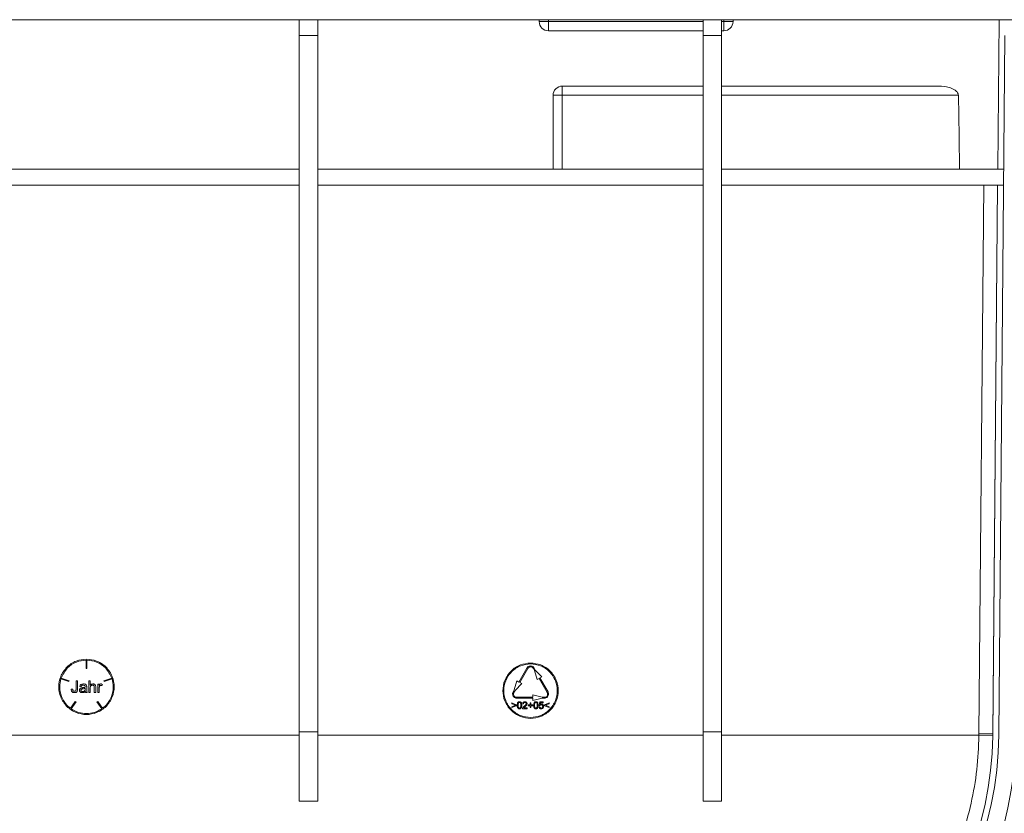
# Model space of a CAD drawing. Units: millimetres. Extents: x 7 to 413, y 7 to 290.
# Drawn here: x 224 to 245, y 153 to 170 of the extents above; entities that cross this region are included whole.
import ezdxf

# ---------------------------------------------------------------- set-up
doc = ezdxf.new("R2010")
doc.units = ezdxf.units.MM

msp = doc.modelspace()

# ---------------------------------------------------------------- linework, layer by layer
at = {"color": 7, "linetype": 'Continuous', "lineweight": 15}
for p, q in [((212.375, 170.153), (312.075, 170.153)), ((229.925, 169.813), (229.925, 170.153)), ((230.325, 170.153), (230.325, 169.813)), ((235.125, 170.153), (235.125, 170.113)), ((238.675, 169.813), (238.675, 170.153)), ((239.075, 170.153), (239.075, 169.813)), ((239.325, 170.113), (239.325, 170.153)), ((245.062, 166.913), (245.09, 170.153)), ((235.325, 169.913), (238.675, 169.913)), ((239.075, 169.913), (239.125, 169.913)), ((229.925, 169.813), (229.925, 154.713)), ((230.325, 169.813), (229.925, 169.813)), ((230.325, 154.713), (230.325, 169.813)), ((238.675, 169.813), (238.675, 154.713)), ((239.075, 169.813), (238.675, 169.813)), ((239.075, 154.713), (239.075, 169.813)), ((245.217, 169.813), (245.085, 154.647)), ((238.675, 168.713), (235.625, 168.713)), ((243.789, 168.713), (239.075, 168.713)), ((235.425, 168.513), (235.425, 166.913)), ((229.925, 166.913), (220.7, 166.913)), ((238.675, 166.913), (230.325, 166.913)), ((245.192, 166.913), (239.075, 166.913)), ((229.925, 166.563), (220.7, 166.563)), ((238.675, 166.563), (230.325, 166.563)), ((245.189, 166.563), (239.075, 166.563)), ((244.655, 154.671), (244.759, 166.563)), ((244.955, 154.648), (245.059, 166.563)), ((245.059, 166.563), (244.955, 154.668)), ((225.302, 156.27), (225.302, 156.09)), ((225.322, 156.09), (225.322, 156.27)), ((225.302, 156.09), (225.322, 156.09)), ((234.859, 156.097), (234.684, 155.794)), ((234.701, 155.784), (234.876, 156.087)), ((234.998, 156.087), (235.023, 156.044)), ((235.04, 156.054), (235.015, 156.097)), ((235.023, 156.044), (235.079, 155.846)), ((235.183, 155.906), (235.04, 156.054)), ((224.757, 155.86), (224.929, 155.804)), ((224.935, 155.823), (224.764, 155.879)), ((224.929, 155.804), (224.935, 155.823)), ((225.087, 155.817), (225.087, 155.645)), ((225.12, 155.817), (225.087, 155.817)), ((225.12, 155.647), (225.12, 155.817)), ((225.364, 155.817), (225.364, 155.567)), ((225.395, 155.817), (225.364, 155.817)), ((225.395, 155.727), (225.395, 155.817)), ((225.861, 155.879), (225.689, 155.823)), ((225.689, 155.823), (225.696, 155.804)), ((225.696, 155.804), (225.867, 155.86)), ((234.641, 155.819), (234.584, 155.621)), ((234.684, 155.794), (234.641, 155.819)), ((234.745, 155.759), (234.701, 155.784)), ((235.079, 155.846), (235.123, 155.871)), ((235.123, 155.871), (235.298, 155.568)), ((235.14, 155.881), (235.183, 155.906)), ((235.315, 155.578), (235.14, 155.881)), ((225.012, 155.642), (224.983, 155.638)), ((225.165, 155.696), (225.195, 155.692)), ((225.286, 155.658), (225.286, 155.647)), ((225.317, 155.643), (225.317, 155.684)), ((225.395, 155.567), (225.395, 155.666)), ((225.481, 155.682), (225.481, 155.567)), ((225.512, 155.567), (225.512, 155.682)), ((225.558, 155.748), (225.558, 155.567)), ((225.586, 155.748), (225.558, 155.748)), ((225.586, 155.721), (225.586, 155.748)), ((225.589, 155.567), (225.589, 155.662)), ((225.646, 155.714), (225.657, 155.743)), ((234.584, 155.621), (234.559, 155.578)), ((234.576, 155.568), (234.601, 155.611)), ((234.601, 155.611), (234.745, 155.759)), ((225.069, 155.372), (224.963, 155.227)), ((224.979, 155.215), (225.085, 155.361)), ((225.085, 155.361), (225.069, 155.372)), ((225.294, 155.567), (225.326, 155.567)), ((225.364, 155.567), (225.395, 155.567)), ((225.481, 155.567), (225.512, 155.567)), ((225.555, 155.372), (225.539, 155.361)), ((225.539, 155.361), (225.645, 155.215)), ((225.661, 155.227), (225.555, 155.372)), ((225.558, 155.567), (225.589, 155.567)), ((234.987, 155.463), (234.637, 155.463)), ((234.637, 155.443), (234.987, 155.443)), ((234.987, 155.513), (234.987, 155.463)), ((235.187, 155.463), (234.987, 155.513)), ((234.987, 155.393), (235.187, 155.443)), ((234.987, 155.443), (234.987, 155.393)), ((235.138, 155.363), (235.123, 155.286)), ((235.212, 155.363), (235.138, 155.363)), ((235.237, 155.463), (235.187, 155.463)), ((235.187, 155.443), (235.237, 155.443)), ((235.212, 155.346), (235.212, 155.363)), ((234.529, 155.34), (234.529, 155.322)), ((234.628, 155.298), (234.529, 155.34)), ((234.529, 155.322), (234.607, 155.29)), ((234.607, 155.29), (234.529, 155.257)), ((234.529, 155.239), (234.628, 155.281)), ((234.529, 155.257), (234.529, 155.239)), ((234.628, 155.281), (234.628, 155.298)), ((234.762, 155.215), (234.861, 155.215)), ((234.766, 155.323), (234.785, 155.321)), ((234.861, 155.233), (234.788, 155.233)), ((234.861, 155.215), (234.861, 155.233)), ((234.884, 155.298), (234.884, 155.281)), ((234.925, 155.298), (234.884, 155.298)), ((234.884, 155.281), (234.925, 155.281)), ((234.942, 155.339), (234.925, 155.339)), ((234.925, 155.339), (234.925, 155.298)), ((234.925, 155.281), (234.925, 155.24)), ((234.925, 155.24), (234.942, 155.24)), ((234.942, 155.298), (234.942, 155.339)), ((234.983, 155.298), (234.942, 155.298)), ((234.942, 155.281), (234.983, 155.281)), ((234.942, 155.24), (234.942, 155.281)), ((234.983, 155.281), (234.983, 155.298)), ((235.139, 155.256), (235.12, 155.255)), ((235.123, 155.286), (235.141, 155.284)), ((235.144, 155.306), (235.153, 155.346)), ((235.153, 155.346), (235.212, 155.346)), ((235.338, 155.34), (235.239, 155.298)), ((235.239, 155.298), (235.239, 155.281)), ((235.239, 155.281), (235.338, 155.239)), ((235.26, 155.29), (235.338, 155.322)), ((235.338, 155.257), (235.26, 155.29)), ((235.338, 155.322), (235.338, 155.34)), ((235.338, 155.239), (235.338, 155.257)), ((229.925, 154.713), (230.325, 154.713)), ((229.925, 153.213), (229.925, 154.713)), ((230.325, 154.713), (230.325, 153.213)), ((238.675, 153.213), (238.675, 154.713)), ((238.675, 154.713), (239.075, 154.713)), ((239.075, 154.713), (239.075, 153.213)), ((244.655, 154.644), (244.655, 154.671)), ((244.655, 154.671), (244.955, 154.671)), ((244.655, 154.631), (244.655, 154.644)), ((244.655, 154.631), (244.655, 154.631)), ((244.871, 154.669), (244.955, 154.668)), ((244.955, 154.671), (244.955, 154.669)), ((244.955, 154.668), (244.955, 154.668)), ((244.955, 154.668), (244.955, 154.644)), ((244.955, 154.644), (244.955, 154.648)), ((244.955, 154.644), (244.955, 154.624)), ((244.955, 154.624), (244.955, 154.624)), ((230.325, 153.213), (229.925, 153.213)), ((239.075, 153.213), (238.675, 153.213))]:
    msp.add_line(p, q, dxfattribs=at)
at = {"color": 8, "linetype": 'Continuous', "lineweight": 0}
for p, q in [((235.325, 170.113), (235.125, 170.113)), ((235.325, 170.113), (235.325, 170.153)), ((235.325, 170.113), (235.325, 169.913)), ((238.675, 170.113), (235.325, 170.113)), ((239.125, 170.113), (239.075, 170.113)), ((239.125, 170.153), (239.125, 170.113)), ((239.325, 170.113), (239.125, 170.113)), ((239.125, 170.113), (239.125, 169.913)), ((235.625, 168.513), (235.625, 168.713)), ((235.425, 168.513), (235.625, 168.513)), ((235.625, 166.913), (235.625, 168.513)), ((235.625, 168.513), (238.675, 168.513)), ((239.075, 168.513), (244.209, 168.513)), ((229.925, 154.644), (220.7, 154.644)), ((238.675, 154.644), (230.325, 154.644)), ((244.655, 154.644), (239.075, 154.644)), ((244.955, 154.628), (244.655, 154.631)), ((244.955, 154.669), (244.871, 154.669))]:
    msp.add_line(p, q, dxfattribs=at)
at = {"color": 7, "linetype": 'Continuous', "lineweight": 15, "flags": 128}
msp.add_lwpolyline([(244.209, 168.513), (244.223, 167.618), (244.234, 166.913)], dxfattribs=at)
at = {"color": 7, "linetype": 'Continuous', "lineweight": 15}
for centre, radius, start, end in [((235.325, 170.113), 0.2, 180, 270), ((239.125, 170.113), 0.2, 270, 0), ((235.625, 168.513), 0.2, 90, 180), ((237.555, 154.713), 7.53, 270, 359.5), ((237.555, 154.713), 7.9, 270, 359.5), ((237.555, 154.713), 7.4, 270, 359.3114)]:
    msp.add_arc(centre, radius, start, end, dxfattribs=at)
for points, knots in [([(244.209, 168.513), (244.208, 168.525), (244.204, 168.552), (244.176, 168.595), (244.113, 168.647), (243.981, 168.701), (243.863, 168.708), (243.789, 168.713)], [0, 0, 0, 0, 0.071683, 0.16051, 0.299334, 0.557862, 1, 1, 1, 1]), ([(225.312, 156.29), (225.237, 156.282), (225.08, 156.264), (224.876, 156.125), (224.742, 155.923), (224.698, 155.69), (224.742, 155.458), (224.876, 155.254), (225.08, 155.12), (225.312, 155.076), (225.544, 155.12), (225.748, 155.254), (225.882, 155.458), (225.926, 155.69), (225.882, 155.923), (225.748, 156.125), (225.544, 156.264), (225.387, 156.282), (225.312, 156.29)], [0, 0, 0, 0, 0.060026, 0.124998, 0.189972, 0.25, 0.310028, 0.375002, 0.439974, 0.5, 0.560026, 0.624998, 0.689972, 0.75, 0.810028, 0.875002, 0.939974, 1, 1, 1, 1]), ([(224.764, 155.879), (224.803, 155.958), (224.878, 156.106), (225.084, 156.242), (225.231, 156.261), (225.302, 156.27)], [0, 0, 0, 0, 0.370911, 0.697348, 1, 1, 1, 1]), ([(225.322, 156.27), (225.393, 156.261), (225.54, 156.242), (225.747, 156.106), (225.821, 155.958), (225.861, 155.879)], [0, 0, 0, 0, 0.30265, 0.629086, 1, 1, 1, 1]), ([(234.937, 156.206), (234.862, 156.198), (234.705, 156.18), (234.501, 156.041), (234.367, 155.839), (234.323, 155.606), (234.367, 155.374), (234.501, 155.17), (234.705, 155.036), (234.937, 154.992), (235.169, 155.036), (235.373, 155.17), (235.507, 155.374), (235.551, 155.606), (235.507, 155.839), (235.373, 156.041), (235.169, 156.18), (235.012, 156.198), (234.937, 156.206)], [0, 0, 0, 0, 0.060026, 0.124998, 0.189972, 0.25, 0.310028, 0.375002, 0.439974, 0.5, 0.560026, 0.624998, 0.689972, 0.75, 0.810028, 0.875002, 0.939974, 1, 1, 1, 1]), ([(234.937, 156.186), (235.01, 156.178), (235.162, 156.161), (235.359, 156.027), (235.488, 155.831), (235.531, 155.606), (235.488, 155.381), (235.359, 155.184), (235.162, 155.055), (234.937, 155.012), (234.713, 155.055), (234.515, 155.184), (234.386, 155.381), (234.343, 155.606), (234.386, 155.831), (234.515, 156.027), (234.713, 156.161), (234.864, 156.178), (234.937, 156.186)], [0, 0, 0, 0, 0.060026, 0.124998, 0.189972, 0.25, 0.310028, 0.375002, 0.439974, 0.5, 0.560026, 0.624998, 0.689972, 0.75, 0.810028, 0.875002, 0.939974, 1, 1, 1, 1]), ([(235.015, 156.097), (235.011, 156.104), (234.999, 156.12), (234.972, 156.138), (234.937, 156.145), (234.902, 156.138), (234.875, 156.12), (234.864, 156.104), (234.859, 156.097)], [0, 0, 0, 0, 0.12534, 0.320083, 0.5, 0.679917, 0.87466, 1, 1, 1, 1]), ([(234.876, 156.087), (234.88, 156.092), (234.889, 156.105), (234.91, 156.119), (234.937, 156.124), (234.964, 156.119), (234.985, 156.105), (234.994, 156.092), (234.998, 156.087)], [0, 0, 0, 0, 0.12534, 0.320083, 0.5, 0.679917, 0.87466, 1, 1, 1, 1]), ([(224.963, 155.227), (224.942, 155.244), (224.861, 155.311), (224.762, 155.466), (224.718, 155.676), (224.745, 155.803), (224.757, 155.86)], [0, 0, 0, 0, 0.1149114, 0.4484981, 0.7566952, 1, 1, 1, 1]), ([(225.867, 155.86), (225.879, 155.803), (225.906, 155.676), (225.862, 155.466), (225.764, 155.311), (225.682, 155.244), (225.661, 155.227)], [0, 0, 0, 0, 0.243301, 0.551499, 0.885085, 1, 1, 1, 1]), ([(224.983, 155.638), (224.983, 155.627), (224.984, 155.609), (224.994, 155.587), (225.007, 155.573), (225.027, 155.564), (225.041, 155.563), (225.05, 155.563)], [0, 0, 0, 0, 0.28647, 0.455058, 0.62473, 0.779254, 1, 1, 1, 1]), ([(225.05, 155.592), (225.045, 155.593), (225.036, 155.594), (225.025, 155.6), (225.018, 155.609), (225.014, 155.624), (225.013, 155.635), (225.012, 155.642)], [0, 0, 0, 0, 0.2149215, 0.3610818, 0.5076824, 0.7202727, 1, 1, 1, 1]), ([(225.05, 155.563), (225.058, 155.563), (225.074, 155.565), (225.095, 155.574), (225.109, 155.589), (225.119, 155.614), (225.12, 155.633), (225.12, 155.647)], [0, 0, 0, 0, 0.20435, 0.369648, 0.536197, 0.6799, 1, 1, 1, 1]), ([(225.087, 155.645), (225.087, 155.637), (225.087, 155.626), (225.083, 155.61), (225.076, 155.601), (225.067, 155.595), (225.058, 155.593), (225.052, 155.593), (225.05, 155.592)], [0, 0, 0, 0, 0.316774, 0.469897, 0.625075, 0.756042, 0.90719, 1, 1, 1, 1]), ([(225.204, 155.667), (225.196, 155.664), (225.183, 155.66), (225.169, 155.645), (225.161, 155.63), (225.16, 155.62), (225.16, 155.615)], [0, 0, 0, 0, 0.326354, 0.564208, 0.801685, 1, 1, 1, 1]), ([(225.16, 155.615), (225.16, 155.609), (225.161, 155.597), (225.17, 155.583), (225.182, 155.572), (225.2, 155.564), (225.214, 155.564), (225.222, 155.563)], [0, 0, 0, 0, 0.190298, 0.381782, 0.553715, 0.736947, 1, 1, 1, 1]), ([(225.247, 155.752), (225.234, 155.751), (225.214, 155.75), (225.19, 155.74), (225.176, 155.726), (225.168, 155.71), (225.166, 155.7), (225.165, 155.696)], [0, 0, 0, 0, 0.355079, 0.543196, 0.702972, 0.901279, 1, 1, 1, 1]), ([(225.193, 155.616), (225.193, 155.619), (225.193, 155.625), (225.198, 155.633), (225.205, 155.639), (225.218, 155.644), (225.229, 155.645), (225.236, 155.646)], [0, 0, 0, 0, 0.151699, 0.303632, 0.453824, 0.652751, 1, 1, 1, 1]), ([(225.229, 155.587), (225.223, 155.587), (225.214, 155.588), (225.203, 155.593), (225.196, 155.601), (225.193, 155.609), (225.193, 155.614), (225.193, 155.616)], [0, 0, 0, 0, 0.317623, 0.511998, 0.707196, 0.890626, 1, 1, 1, 1]), ([(225.195, 155.692), (225.198, 155.7), (225.201, 155.711), (225.212, 155.721), (225.225, 155.726), (225.236, 155.727), (225.242, 155.727)], [0, 0, 0, 0, 0.355289, 0.522399, 0.689025, 1, 1, 1, 1]), ([(225.231, 155.672), (225.226, 155.671), (225.217, 155.67), (225.208, 155.668), (225.204, 155.667)], [0, 0, 0, 0, 0.554275, 1, 1, 1, 1]), ([(225.222, 155.563), (225.227, 155.563), (225.238, 155.564), (225.254, 155.568), (225.269, 155.575), (225.28, 155.583), (225.286, 155.588), (225.288, 155.589)], [0, 0, 0, 0, 0.223607, 0.453802, 0.672496, 0.897154, 1, 1, 1, 1]), ([(225.281, 155.616), (225.278, 155.611), (225.272, 155.602), (225.259, 155.593), (225.244, 155.588), (225.233, 155.587), (225.229, 155.587)], [0, 0, 0, 0, 0.254208, 0.507999, 0.785414, 1, 1, 1, 1]), ([(225.286, 155.682), (225.276, 155.679), (225.258, 155.675), (225.239, 155.672), (225.231, 155.672)], [0, 0, 0, 0, 0.563417, 1, 1, 1, 1]), ([(225.236, 155.646), (225.245, 155.648), (225.262, 155.65), (225.279, 155.656), (225.286, 155.658)], [0, 0, 0, 0, 0.55647, 1, 1, 1, 1]), ([(225.242, 155.727), (225.249, 155.727), (225.262, 155.726), (225.273, 155.719), (225.277, 155.716)], [0, 0, 0, 0, 0.5661072, 1, 1, 1, 1]), ([(225.315, 155.712), (225.313, 155.719), (225.31, 155.729), (225.298, 155.741), (225.277, 155.751), (225.258, 155.752), (225.247, 155.752)], [0, 0, 0, 0, 0.219893, 0.371378, 0.59717, 1, 1, 1, 1]), ([(225.277, 155.716), (225.279, 155.715), (225.282, 155.711), (225.285, 155.701), (225.286, 155.694), (225.286, 155.69)], [0, 0, 0, 0, 0.275329, 0.55396, 1, 1, 1, 1]), ([(225.286, 155.647), (225.286, 155.641), (225.286, 155.63), (225.282, 155.62), (225.281, 155.616)], [0, 0, 0, 0, 0.560038, 1, 1, 1, 1]), ([(225.286, 155.69), (225.286, 155.688), (225.286, 155.686), (225.286, 155.683), (225.286, 155.682)], [0, 0, 0, 0, 0.58958, 1, 1, 1, 1]), ([(225.288, 155.589), (225.289, 155.585), (225.29, 155.577), (225.293, 155.57), (225.294, 155.567)], [0, 0, 0, 0, 0.560594, 1, 1, 1, 1]), ([(225.317, 155.684), (225.317, 155.689), (225.317, 155.699), (225.316, 155.708), (225.315, 155.712)], [0, 0, 0, 0, 0.575975, 1, 1, 1, 1]), ([(225.326, 155.567), (225.325, 155.571), (225.319, 155.583), (225.317, 155.609), (225.317, 155.631), (225.317, 155.643)], [0, 0, 0, 0, 0.164634, 0.521318, 1, 1, 1, 1]), ([(225.449, 155.752), (225.438, 155.751), (225.417, 155.748), (225.402, 155.734), (225.395, 155.727)], [0, 0, 0, 0, 0.560596, 1, 1, 1, 1]), ([(225.395, 155.666), (225.395, 155.674), (225.396, 155.688), (225.402, 155.705), (225.412, 155.716), (225.427, 155.724), (225.438, 155.725), (225.443, 155.726)], [0, 0, 0, 0, 0.28334, 0.451134, 0.620353, 0.811722, 1, 1, 1, 1]), ([(225.443, 155.726), (225.448, 155.725), (225.457, 155.725), (225.469, 155.719), (225.476, 155.71), (225.481, 155.697), (225.481, 155.687), (225.481, 155.682)], [0, 0, 0, 0, 0.238269, 0.398868, 0.560011, 0.753651, 1, 1, 1, 1]), ([(225.512, 155.682), (225.512, 155.692), (225.511, 155.708), (225.504, 155.728), (225.492, 155.741), (225.473, 155.75), (225.458, 155.752), (225.449, 155.752)], [0, 0, 0, 0, 0.279015, 0.429615, 0.581357, 0.757389, 1, 1, 1, 1]), ([(225.625, 155.752), (225.621, 155.752), (225.613, 155.751), (225.601, 155.744), (225.593, 155.733), (225.588, 155.725), (225.586, 155.721)], [0, 0, 0, 0, 0.220691, 0.441683, 0.747265, 1, 1, 1, 1]), ([(225.589, 155.662), (225.589, 155.669), (225.589, 155.681), (225.593, 155.693), (225.594, 155.698)], [0, 0, 0, 0, 0.560292, 1, 1, 1, 1]), ([(225.594, 155.698), (225.596, 155.702), (225.599, 155.709), (225.608, 155.717), (225.616, 155.72), (225.622, 155.721), (225.623, 155.721)], [0, 0, 0, 0, 0.3019341, 0.6060331, 0.8684271, 1, 1, 1, 1]), ([(225.623, 155.721), (225.628, 155.72), (225.636, 155.719), (225.643, 155.716), (225.646, 155.714)], [0, 0, 0, 0, 0.558292, 1, 1, 1, 1]), ([(225.657, 155.743), (225.651, 155.746), (225.641, 155.751), (225.63, 155.752), (225.625, 155.752)], [0, 0, 0, 0, 0.561716, 1, 1, 1, 1]), ([(234.559, 155.578), (234.556, 155.57), (234.549, 155.556), (234.546, 155.529), (234.552, 155.498), (234.572, 155.468), (234.602, 155.447), (234.626, 155.444), (234.637, 155.443)], [0, 0, 0, 0, 0.1297602, 0.250678, 0.4305997, 0.6253436, 0.8200846, 1, 1, 1, 1]), ([(235.237, 155.443), (235.248, 155.444), (235.272, 155.447), (235.303, 155.468), (235.323, 155.498), (235.328, 155.529), (235.325, 155.556), (235.319, 155.57), (235.315, 155.578)], [0, 0, 0, 0, 0.1799154, 0.3746564, 0.5694003, 0.749322, 0.8702398, 1, 1, 1, 1]), ([(234.637, 155.463), (234.628, 155.464), (234.61, 155.466), (234.586, 155.482), (234.571, 155.506), (234.566, 155.53), (234.568, 155.551), (234.574, 155.562), (234.576, 155.568)], [0, 0, 0, 0, 0.179915, 0.374656, 0.5694, 0.749322, 0.87024, 1, 1, 1, 1]), ([(234.697, 155.366), (234.692, 155.366), (234.682, 155.365), (234.67, 155.358), (234.659, 155.347), (234.649, 155.324), (234.649, 155.303), (234.648, 155.289)], [0, 0, 0, 0, 0.153635, 0.27836, 0.402658, 0.598214, 1, 1, 1, 1]), ([(234.746, 155.289), (234.745, 155.303), (234.745, 155.324), (234.734, 155.348), (234.721, 155.36), (234.709, 155.365), (234.701, 155.366), (234.697, 155.366)], [0, 0, 0, 0, 0.382604, 0.624331, 0.755109, 0.885989, 1, 1, 1, 1]), ([(234.814, 155.366), (234.808, 155.366), (234.796, 155.365), (234.782, 155.357), (234.773, 155.347), (234.767, 155.335), (234.766, 155.327), (234.766, 155.323)], [0, 0, 0, 0, 0.271376, 0.463182, 0.655694, 0.83549, 1, 1, 1, 1]), ([(234.861, 155.324), (234.861, 155.329), (234.86, 155.338), (234.853, 155.35), (234.843, 155.359), (234.829, 155.365), (234.82, 155.366), (234.814, 155.366)], [0, 0, 0, 0, 0.196627, 0.394206, 0.578009, 0.776848, 1, 1, 1, 1]), ([(235.052, 155.366), (235.047, 155.366), (235.038, 155.365), (235.025, 155.358), (235.015, 155.347), (235.005, 155.324), (235.004, 155.303), (235.003, 155.289)], [0, 0, 0, 0, 0.153635, 0.27836, 0.402658, 0.598214, 1, 1, 1, 1]), ([(235.101, 155.289), (235.101, 155.303), (235.1, 155.324), (235.09, 155.348), (235.077, 155.36), (235.065, 155.365), (235.056, 155.366), (235.052, 155.366)], [0, 0, 0, 0, 0.382604, 0.624331, 0.755109, 0.885989, 1, 1, 1, 1]), ([(235.298, 155.568), (235.3, 155.562), (235.306, 155.551), (235.308, 155.53), (235.304, 155.506), (235.288, 155.482), (235.264, 155.466), (235.246, 155.464), (235.237, 155.463)], [0, 0, 0, 0, 0.12976, 0.250678, 0.4306, 0.625344, 0.820085, 1, 1, 1, 1]), ([(225.645, 155.215), (225.591, 155.184), (225.488, 155.125), (225.312, 155.103), (225.136, 155.125), (225.033, 155.184), (224.979, 155.215)], [0, 0, 0, 0, 0.259417, 0.499998, 0.740581, 1, 1, 1, 1]), ([(234.648, 155.289), (234.648, 155.286), (234.648, 155.278), (234.649, 155.268), (234.651, 155.259), (234.653, 155.249), (234.656, 155.238), (234.661, 155.232), (234.663, 155.228)], [0, 0, 0, 0, 0.172947, 0.346446, 0.484782, 0.623876, 0.808744, 1, 1, 1, 1]), ([(234.663, 155.228), (234.665, 155.226), (234.67, 155.22), (234.682, 155.214), (234.691, 155.213), (234.697, 155.213)], [0, 0, 0, 0, 0.280792, 0.561044, 1, 1, 1, 1]), ([(234.667, 155.289), (234.667, 155.294), (234.667, 155.302), (234.668, 155.313), (234.67, 155.321), (234.671, 155.328), (234.673, 155.334), (234.675, 155.338), (234.677, 155.34)], [0, 0, 0, 0, 0.242829, 0.486559, 0.61201, 0.738025, 0.867538, 1, 1, 1, 1]), ([(234.697, 155.228), (234.694, 155.228), (234.689, 155.229), (234.681, 155.233), (234.675, 155.241), (234.667, 155.26), (234.667, 155.276), (234.667, 155.289)], [0, 0, 0, 0, 0.103991, 0.208117, 0.350607, 0.491026, 1, 1, 1, 1]), ([(234.677, 155.34), (234.678, 155.342), (234.681, 155.345), (234.688, 155.35), (234.693, 155.35), (234.697, 155.351)], [0, 0, 0, 0, 0.281966, 0.5622032, 1, 1, 1, 1]), ([(234.697, 155.351), (234.7, 155.351), (234.705, 155.35), (234.713, 155.345), (234.719, 155.338), (234.727, 155.319), (234.727, 155.302), (234.727, 155.289)], [0, 0, 0, 0, 0.105047, 0.210257, 0.352538, 0.491917, 1, 1, 1, 1]), ([(234.697, 155.213), (234.702, 155.213), (234.712, 155.214), (234.724, 155.221), (234.735, 155.232), (234.745, 155.255), (234.745, 155.276), (234.746, 155.289)], [0, 0, 0, 0, 0.152034, 0.277723, 0.402986, 0.597323, 1, 1, 1, 1]), ([(234.727, 155.289), (234.727, 155.277), (234.726, 155.261), (234.72, 155.242), (234.713, 155.234), (234.705, 155.229), (234.7, 155.228), (234.697, 155.228)], [0, 0, 0, 0, 0.474735, 0.64542, 0.781629, 0.887484, 1, 1, 1, 1]), ([(234.764, 155.228), (234.764, 155.226), (234.762, 155.222), (234.762, 155.217), (234.762, 155.215)], [0, 0, 0, 0, 0.559912, 1, 1, 1, 1]), ([(234.801, 155.271), (234.797, 155.268), (234.79, 155.262), (234.782, 155.254), (234.775, 155.247), (234.771, 155.241), (234.767, 155.235), (234.765, 155.231), (234.764, 155.228)], [0, 0, 0, 0, 0.243217, 0.487207, 0.612666, 0.738875, 0.868524, 1, 1, 1, 1]), ([(234.785, 155.321), (234.785, 155.324), (234.785, 155.33), (234.788, 155.338), (234.793, 155.343), (234.798, 155.347), (234.805, 155.35), (234.811, 155.351), (234.814, 155.351)], [0, 0, 0, 0, 0.2004537, 0.3915455, 0.5290942, 0.6420411, 0.8205018, 1, 1, 1, 1]), ([(234.788, 155.233), (234.789, 155.235), (234.791, 155.238), (234.795, 155.243), (234.8, 155.247), (234.805, 155.252), (234.811, 155.257), (234.815, 155.26), (234.817, 155.262)], [0, 0, 0, 0, 0.152301, 0.306312, 0.45852, 0.611145, 0.805557, 1, 1, 1, 1]), ([(234.842, 155.325), (234.842, 155.323), (234.842, 155.32), (234.84, 155.314), (234.837, 155.308), (234.83, 155.297), (234.817, 155.285), (234.806, 155.276), (234.801, 155.271)], [0, 0, 0, 0, 0.074025, 0.150582, 0.258939, 0.370135, 0.682911, 1, 1, 1, 1]), ([(234.814, 155.351), (234.818, 155.35), (234.825, 155.35), (234.834, 155.345), (234.839, 155.338), (234.842, 155.331), (234.842, 155.326), (234.842, 155.325)], [0, 0, 0, 0, 0.2784158, 0.4841021, 0.6895822, 0.8959649, 1, 1, 1, 1]), ([(234.817, 155.262), (234.826, 155.27), (234.841, 155.282), (234.856, 155.301), (234.861, 155.315), (234.861, 155.322), (234.861, 155.324)], [0, 0, 0, 0, 0.469965, 0.717906, 0.913207, 1, 1, 1, 1]), ([(235.003, 155.289), (235.004, 155.286), (235.004, 155.278), (235.004, 155.268), (235.006, 155.259), (235.008, 155.249), (235.012, 155.238), (235.016, 155.232), (235.018, 155.228)], [0, 0, 0, 0, 0.172947, 0.346446, 0.484782, 0.623876, 0.808744, 1, 1, 1, 1]), ([(235.018, 155.228), (235.021, 155.226), (235.026, 155.22), (235.037, 155.214), (235.047, 155.213), (235.052, 155.213)], [0, 0, 0, 0, 0.280792, 0.561044, 1, 1, 1, 1]), ([(235.022, 155.289), (235.022, 155.294), (235.023, 155.302), (235.024, 155.313), (235.025, 155.321), (235.026, 155.328), (235.028, 155.334), (235.031, 155.338), (235.032, 155.34)], [0, 0, 0, 0, 0.242829, 0.486559, 0.61201, 0.738025, 0.867538, 1, 1, 1, 1]), ([(235.052, 155.228), (235.05, 155.228), (235.044, 155.229), (235.037, 155.233), (235.03, 155.241), (235.023, 155.26), (235.023, 155.276), (235.022, 155.289)], [0, 0, 0, 0, 0.1039909, 0.208117, 0.3506075, 0.4910257, 1, 1, 1, 1]), ([(235.032, 155.34), (235.033, 155.342), (235.036, 155.345), (235.043, 155.35), (235.049, 155.35), (235.052, 155.351)], [0, 0, 0, 0, 0.281966, 0.562203, 1, 1, 1, 1]), ([(235.052, 155.351), (235.055, 155.351), (235.06, 155.35), (235.068, 155.345), (235.075, 155.338), (235.082, 155.319), (235.082, 155.302), (235.082, 155.289)], [0, 0, 0, 0, 0.105047, 0.210257, 0.352538, 0.491917, 1, 1, 1, 1]), ([(235.052, 155.213), (235.058, 155.213), (235.067, 155.214), (235.08, 155.221), (235.09, 155.232), (235.1, 155.255), (235.101, 155.276), (235.101, 155.289)], [0, 0, 0, 0, 0.152034, 0.277723, 0.402986, 0.597323, 1, 1, 1, 1]), ([(235.082, 155.289), (235.082, 155.277), (235.082, 155.261), (235.076, 155.242), (235.069, 155.234), (235.061, 155.229), (235.055, 155.228), (235.052, 155.228)], [0, 0, 0, 0, 0.474735, 0.64542, 0.781629, 0.887484, 1, 1, 1, 1]), ([(235.12, 155.255), (235.121, 155.249), (235.123, 155.239), (235.132, 155.225), (235.145, 155.217), (235.157, 155.213), (235.165, 155.213), (235.168, 155.213)], [0, 0, 0, 0, 0.230248, 0.462219, 0.664144, 0.871094, 1, 1, 1, 1]), ([(235.168, 155.228), (235.165, 155.228), (235.159, 155.229), (235.15, 155.234), (235.143, 155.241), (235.141, 155.249), (235.14, 155.255), (235.139, 155.256)], [0, 0, 0, 0, 0.214297, 0.429683, 0.629379, 0.897406, 1, 1, 1, 1]), ([(235.141, 155.284), (235.142, 155.286), (235.146, 155.291), (235.154, 155.297), (235.162, 155.299), (235.167, 155.299), (235.168, 155.299)], [0, 0, 0, 0, 0.23474, 0.580542, 0.919134, 1, 1, 1, 1]), ([(235.173, 155.315), (235.167, 155.314), (235.157, 155.313), (235.148, 155.308), (235.144, 155.306)], [0, 0, 0, 0, 0.558431, 1, 1, 1, 1]), ([(235.168, 155.299), (235.172, 155.298), (235.179, 155.298), (235.188, 155.293), (235.195, 155.286), (235.199, 155.276), (235.2, 155.269), (235.2, 155.265)], [0, 0, 0, 0, 0.222108, 0.405814, 0.589439, 0.776291, 1, 1, 1, 1]), ([(235.2, 155.265), (235.2, 155.26), (235.199, 155.251), (235.193, 155.24), (235.185, 155.232), (235.176, 155.228), (235.17, 155.228), (235.168, 155.228)], [0, 0, 0, 0, 0.261078, 0.471558, 0.682348, 0.884958, 1, 1, 1, 1]), ([(235.168, 155.213), (235.177, 155.214), (235.192, 155.215), (235.203, 155.226), (235.208, 155.231)], [0, 0, 0, 0, 0.561163, 1, 1, 1, 1]), ([(235.219, 155.266), (235.219, 155.272), (235.218, 155.284), (235.21, 155.298), (235.2, 155.308), (235.187, 155.314), (235.178, 155.315), (235.173, 155.315)], [0, 0, 0, 0, 0.237866, 0.455109, 0.621798, 0.810907, 1, 1, 1, 1]), ([(235.208, 155.231), (235.211, 155.237), (235.218, 155.248), (235.219, 155.261), (235.219, 155.266)], [0, 0, 0, 0, 0.558492, 1, 1, 1, 1]), ([(237.555, 147.613), (237.675, 147.615), (237.916, 147.618), (238.27, 147.646), (238.618, 147.69), (238.991, 147.756), (239.393, 147.85), (239.817, 147.978), (240.301, 148.157), (240.832, 148.403), (241.395, 148.729), (241.925, 149.104), (242.421, 149.528), (242.878, 149.999), (243.304, 150.527), (243.685, 151.107), (244.021, 151.75), (244.294, 152.434), (244.494, 153.155), (244.624, 153.889), (244.644, 154.385), (244.655, 154.631)], [0, 0, 0, 0, 0.029674, 0.059972, 0.088934, 0.119349, 0.158833, 0.199741, 0.241639, 0.30474, 0.368413, 0.431921, 0.494511, 0.557797, 0.61971, 0.685094, 0.748283, 0.813609, 0.876938, 0.938859, 1, 1, 1, 1])]:
    msp.add_open_spline(points, degree=3, knots=knots, dxfattribs=at)

doc.saveas('drawing.dxf')
